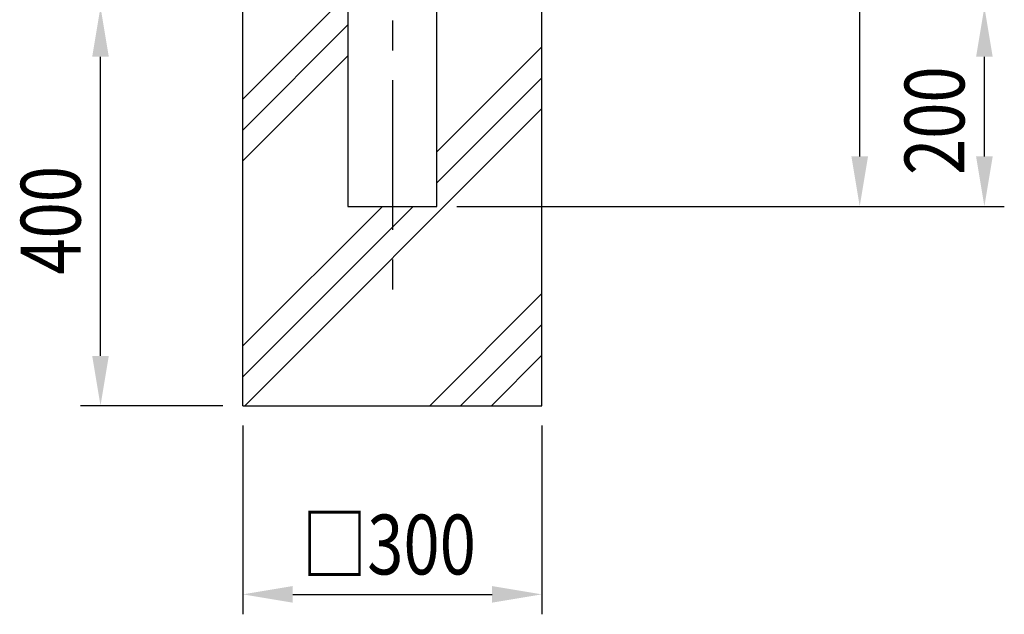
# Model space of a CAD drawing. Extents: x 70 to 7434, y -739 to 5302.
# Drawn here: x 4350 to 5338, y 3251 to 3847 of the extents above; entities that cross this region are included whole.
import ezdxf

# ---------------------------------------------------------------- set-up
doc = ezdxf.new("R2010")
doc.units = 0
doc.header["$LTSCALE"] = 120
doc.header["$PDMODE"] = 33
doc.header["$PDSIZE"] = 5
doc.linetypes.add('CENTER', pattern=[2, 1.25, -0.25, 0.25, -0.25])
doc.layers.get('0').update_dxf_attribs({"linetype": 'CONTINUOUS'})
doc.layers.get('DEFPOINTS').update_dxf_attribs({"linetype": 'CONTINUOUS'})
for name, color, linetype in [('CENTER', 3, 'CENTER'), ('HATCH', 2, 'CONTINUOUS'), ('SJC', 1, 'CONTINUOUS'), ('SUNPOU', 4, 'CONTINUOUS')]:
    doc.layers.add(name, color=color, linetype=linetype)
doc.styles.add('EXT08', font='ROMANS', dxfattribs={"width": 0.8, "bigfont": 'EXTFONT'})
doc.dimstyles.get("Standard").update_dxf_attribs({"dimtxt": 0.18, "dimasz": 0.18, "dimexe": 0.18, "dimexo": 0.0625, "dimgap": 0.09, "dimtad": 0, "dimtih": 1, "dimtoh": 1, "dimzin": 0, "dimcen": 0.09, "dimazin": 3, "dimtfac": 1, "dimtofl": 0, "dimtmove": 0, "dimatfit": 3})

# ---------------------------------------------------------------- blocks, each defined once
blk = doc.blocks.new('*U109')
at = {"layer": 'SUNPOU', "color": 0, "style": 'EXT08', "width": 0.8}
blk.add_text('200', height=60, rotation=90, dxfattribs=at).set_placement((5297.88, 3691.31))
blk = doc.blocks.new('*D5')
at = {"layer": 'DEFPOINTS', "color": 0}
for p in [(4979.52, 3859.88), (5317.88, 3859.88), (4768.56, 3659.88)]:
    blk.add_point(p, dxfattribs=at)
at = {"layer": 'SUNPOU', "color": 0}
for p, q in [((4999.52, 3859.88), (5337.88, 3859.88)), ((5317.88, 3709.88), (5317.88, 3809.88)), ((4788.56, 3659.88), (5337.88, 3659.88))]:
    blk.add_line(p, q, dxfattribs=at)
for points in [[(5309.55, 3809.88), (5326.22, 3809.88), (5317.88, 3859.88)], [(5309.55, 3709.88), (5326.22, 3709.88), (5317.88, 3659.88)]]:
    blk.add_solid(points, dxfattribs=at)
blk.add_blockref('*U109', (0, 0))
blk = doc.blocks.new('*U110')
at = {"layer": 'SUNPOU', "color": 0, "style": 'EXT08', "width": 0.8}
blk.add_text('795（支柱実長）', height=60, rotation=90, dxfattribs=at).set_placement((5172.85, 3912.17))
blk = doc.blocks.new('*D6')
at = {"layer": 'DEFPOINTS', "color": 0}
for p in [(4768.57, 4454.88), (5192.85, 4454.88), (4768.56, 3659.88)]:
    blk.add_point(p, dxfattribs=at)
at = {"layer": 'SUNPOU', "color": 0}
for p, q in [((4788.57, 4454.88), (5212.85, 4454.88)), ((5192.85, 3709.88), (5192.85, 4404.88)), ((4788.56, 3659.88), (5212.85, 3659.88))]:
    blk.add_line(p, q, dxfattribs=at)
for points in [[(5184.52, 4404.88), (5201.19, 4404.88), (5192.85, 4454.88)], [(5184.52, 3709.88), (5201.19, 3709.88), (5192.85, 3659.88)]]:
    blk.add_solid(points, dxfattribs=at)
blk.add_blockref('*U110', (0, 0))
blk = doc.blocks.new('*U107')
at = {"layer": 'SUNPOU', "color": 0, "style": 'EXT08', "width": 0.8}
blk.add_text('□300', height=60, dxfattribs=at).set_placement((4633.27, 3290.57))
blk = doc.blocks.new('*D37')
at = {"layer": 'DEFPOINTS', "color": 0}
for p in [(4574.01, 3459.88), (4874.01, 3459.88), (4874.01, 3270.57)]:
    blk.add_point(p, dxfattribs=at)
at = {"layer": 'SUNPOU', "color": 0}
for p, q in [((4574.01, 3439.88), (4574.01, 3250.57)), ((4874.01, 3439.88), (4874.01, 3250.57)), ((4624.01, 3270.57), (4824.01, 3270.57))]:
    blk.add_line(p, q, dxfattribs=at)
for points in [[(4624.01, 3278.9), (4624.01, 3262.24), (4574.01, 3270.57)], [(4824.01, 3278.9), (4824.01, 3262.24), (4874.01, 3270.57)]]:
    blk.add_solid(points, dxfattribs=at)
blk.add_blockref('*U107', (0, 0))
blk = doc.blocks.new('*X106')
at = {"color": 0}
for p, q in [((-150, -92.51), (-57.49, 0)), ((-150, -123.45), (-44.55, -18)), ((-150, -154.38), (-44.55, -48.94)), ((44.55, -145.45), (150, -40)), ((44.55, -176.38), (150, -70.93)), ((-148.13, -400), (150, -101.87)), ((-150, -340), (-10, -200)), ((-150, -370.93), (20.94, -200)), ((37.49, -400), (150, -287.49)), ((68.42, -400), (150, -318.42)), ((99.36, -400), (150, -349.36))]:
    blk.add_line(p, q, dxfattribs=at)
blk = doc.blocks.new('基礎B')
at = {"layer": 'SJC'}
for p, q in [((44.55, -200), (44.55, 0)), ((44.55, 0), (150, 0)), ((-150, -400), (-150, 0)), ((-150, 0), (-44.55, 0)), ((-44.55, 0), (-44.55, -200)), ((150, -400), (150, 0)), ((-44.55, -200), (44.55, -200)), ((-150, -400), (150, -400))]:
    blk.add_line(p, q, dxfattribs=at)
at = {"layer": 'HATCH', "linetype": 'CONTINUOUS'}
blk.add_blockref('*X106', (0, 0), dxfattribs=at)
blk = doc.blocks.new('*U108')
at = {"layer": 'SUNPOU', "color": 0, "style": 'EXT08', "width": 0.8}
blk.add_text('400', height=60, rotation=90, dxfattribs=at).set_placement((4411.16, 3591.31))
blk = doc.blocks.new('*D38')
at = {"layer": 'DEFPOINTS', "color": 0}
for p in [(4431.16, 3859.88), (4574.01, 3859.88), (4574.01, 3459.88)]:
    blk.add_point(p, dxfattribs=at)
at = {"layer": 'SUNPOU', "color": 0}
for p, q in [((4554.01, 3859.88), (4411.16, 3859.88)), ((4431.16, 3509.88), (4431.16, 3809.88)), ((4554.01, 3459.88), (4411.16, 3459.88))]:
    blk.add_line(p, q, dxfattribs=at)
for points in [[(4422.82, 3809.88), (4439.49, 3809.88), (4431.16, 3859.88)], [(4422.82, 3509.88), (4439.49, 3509.88), (4431.16, 3459.88)]]:
    blk.add_solid(points, dxfattribs=at)
blk.add_blockref('*U108', (0, 0))

msp = doc.modelspace()

# ---------------------------------------------------------------- linework, layer by layer
at = {"layer": 'CENTER'}
msp.add_line((4724.015, 4506.378), (4724.015, 3559.878), dxfattribs=at)

# ---------------------------------------------------------------- block references
at = {"layer": 'SJC'}
msp.add_blockref('基礎B', (4724.009, 3859.878), dxfattribs=at)

# ---------------------------------------------------------------- dimensions: what is measured, and where the dimension line sits
at = {"layer": 'SUNPOU'}
dim = msp.add_linear_dim(base=(5192.852, 4454.876), p1=(4768.562, 3659.878), p2=(4768.566, 4454.876), angle=90, text='<>（支柱実長）', dimstyle='Standard', override={"dimscale": 20, "dimtxt": 3, "dimasz": 2.5, "dimexe": 1, "dimexo": 1, "dimgap": 1, "dimtad": 1, "dimtih": 0, "dimtoh": 0, "dimdec": 2, "dimzin": 8, "dimazin": 2, "dimtdec": 2, "dimtofl": 1, "dimlwd": -1, "dimlwe": -1, "dimarcsym": 1}, dxfattribs=at)
dim.commit()
dim.dimension.update_dxf_attribs({"geometry": '*D6', "text_midpoint": (5192.852, 4153.539), "dimtype": 128})
for base, p1, p2, override, picture, middle in [((4431.158, 3859.878), (4574.012, 3459.878), (4574.012, 3859.878), {"dimscale": 20, "dimtxt": 3, "dimasz": 2.5, "dimexe": 1, "dimexo": 1, "dimgap": 1, "dimtad": 1, "dimtih": 0, "dimtoh": 0, "dimdec": 2, "dimzin": 8, "dimazin": 2, "dimtdec": 2, "dimtofl": 1, "dimlwd": -1, "dimlwe": -1}, '*D38', (4381.158, 3659.878)), ((5317.883, 3859.878), (4768.562, 3659.878), (4979.518, 3859.878), {"dimscale": 20, "dimtxt": 3, "dimasz": 2.5, "dimexe": 1, "dimexo": 1, "dimgap": 1, "dimtad": 1, "dimtih": 0, "dimtoh": 0, "dimdec": 2, "dimzin": 8, "dimazin": 2, "dimtdec": 2, "dimtofl": 1, "dimlwd": -1, "dimlwe": -1, "dimarcsym": 1}, '*D5', (5267.883, 3759.878))]:
    dim = msp.add_linear_dim(base=base, p1=p1, p2=p2, angle=90, dimstyle='Standard', override=override, dxfattribs=at)
    dim.commit()
    dim.dimension.update_dxf_attribs({"geometry": picture, "text_midpoint": middle})
dim = msp.add_linear_dim(base=(4874.012, 3270.57), p1=(4574.012, 3459.878), p2=(4874.012, 3459.878), text='□<>', dimstyle='Standard', override={"dimscale": 20, "dimtxt": 3, "dimasz": 2.5, "dimexe": 1, "dimexo": 1, "dimgap": 1, "dimtad": 1, "dimtih": 0, "dimtoh": 0, "dimdec": 2, "dimzin": 8, "dimazin": 2, "dimtdec": 2, "dimtofl": 1, "dimlwd": -1, "dimlwe": -1, "dimarcsym": 1}, dxfattribs=at)
dim.commit()
dim.dimension.update_dxf_attribs({"geometry": '*D37', "text_midpoint": (4724.012, 3320.57)})

doc.saveas('drawing.dxf')
